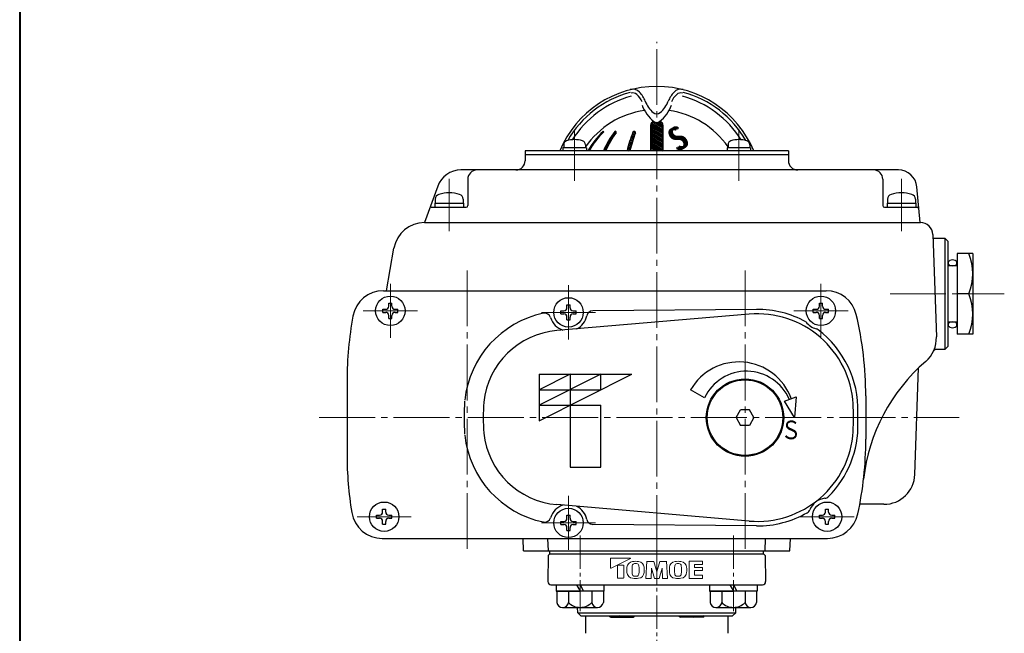
# Model space of a CAD drawing. Extents: x 0 to 1140, y 0 to 811.
# Drawn here: x 0 to 318, y 270 to 469 of the extents above; entities that cross this region are included whole.
import ezdxf
from ezdxf.enums import TextEntityAlignment as Align

# ---------------------------------------------------------------- set-up
doc = ezdxf.new("R2010")
doc.units = 0
doc.header["$LTSCALE"] = 2
doc.header["$MEASUREMENT"] = 0
doc.linetypes.add('CENTER', pattern=[12, 9, -1, 1, -1])
doc.layers.get('0').update_dxf_attribs({"linetype": 'CONTINUOUS'})
doc.layers.add('1', color=2, linetype='CONTINUOUS')
doc.layers.add('2', color=3, linetype='CONTINUOUS')
for name, color, linetype, lineweight in [('center', 7, 'CENTER', 13), ('FLAME', 3, 'CONTINUOUS', 40), ('トッププレート', 94, 'CONTINUOUS', 30), ('本体', 4, 'CONTINUOUS', 30)]:
    doc.layers.add(name, color=color, linetype=linetype, lineweight=lineweight)
doc.styles.get("Standard").update_dxf_attribs({"font": 'simplex.shx', "bigfont": 'BIGFONT.shx'})

# ---------------------------------------------------------------- blocks, each defined once
blk = doc.blocks.new('BSANA108S09')
for p, q in [((-2, 7.51), (-5.74, 7.51)), ((0, 7.7), (-2, 7.7)), ((-2, 7.7), (-2, 0)), ((-2, -7.51), (-2, 7.51)), ((0, 7.7), (0, 1.15)), ((-7.3, 5.63), (-7.3, -5.63)), ((-2, 3.75), (-5.74, 3.75)), ((0, 1.15), (-2, 0)), ((0, 0), (-2, -1.15)), ((0, 0), (0, -7.7)), ((-2, -7.7), (-2, -1.15)), ((-2, -3.75), (-5.74, -3.75)), ((-2, -7.51), (-5.74, -7.51)), ((0, -7.7), (-2, -7.7))]:
    blk.add_line(p, q)
for centre, radius, start, end in [((-5.39, 5.63), 1.91, 100.6129, 259.3871), ((-2, 0), 5.3, 134.9218, 225.0782), ((-5.39, -5.63), 1.91, 100.6129, 259.3871)]:
    blk.add_arc(centre, radius, start, end)
at = {"flags": 3}
for tag, p in [('OBJNAME', (0, 0)), ('PARAM', (0, -1))]:
    blk.add_attdef(tag, p, '', height=1, dxfattribs=at)

msp = doc.modelspace()

# ---------------------------------------------------------------- linework, layer by layer
at = {"layer": '1', "color": 2, "linetype": 'CENTER', "lineweight": 13}
msp.add_line((205.679, 297.001), (205.679, 461.398), dxfattribs=at)
at = {"layer": '2', "color": 2, "linetype": 'CENTER', "lineweight": 13}
for p, q in [((179.163, 432.917), (179.163, 416.496)), ((232.196, 433.346), (232.196, 416.496)), ((138.679, 417.129), (138.679, 400.213)), ((284.679, 417.129), (284.679, 400.213)), ((144.429, 297.583), (144.429, 388.835)), ((234.179, 297.583), (234.179, 388.835)), ((119.679, 365.751), (119.679, 383.251)), ((177.179, 382.751), (177.179, 365.251)), ((258.679, 365.751), (258.679, 383.251)), ((281.038, 380.001), (317.894, 380.001)), ((128.429, 374.501), (110.929, 374.501)), ((168.429, 374.001), (185.929, 374.001)), ((249.929, 374.501), (267.429, 374.501)), ((96.723, 340.001), (303.326, 340.001)), ((177.179, 297.251), (177.179, 314.751)), ((108.929, 308.001), (126.429, 308.001)), ((168.429, 306.001), (185.929, 306.001)), ((251.929, 308.001), (269.429, 308.001))]:
    msp.add_line(p, q, dxfattribs=at)
at = {"layer": '2', "color": 2}
for p, q in [((192.246, 432.489), (192.605, 432.281)), ((198.464, 432.493), (198.705, 432.354)), ((203.679, 434.508), (207.679, 432.199)), ((203.679, 434.046), (207.679, 431.737)), ((203.679, 433.584), (207.679, 431.275)), ((203.679, 433.122), (207.679, 430.813)), ((203.679, 432.66), (207.679, 430.351)), ((203.77, 434.917), (207.679, 432.66)), ((204.008, 435.242), (207.679, 433.122)), ((204.419, 435.467), (207.679, 433.584)), ((205.334, 435.4), (207.679, 434.046)), ((206.099, 435.42), (207.679, 434.508)), ((206.766, 435.497), (207.499, 435.074)), ((185.47, 429.228), (185.737, 429.074)), ((185.715, 429.548), (185.98, 429.395)), ((185.966, 429.865), (186.228, 429.714)), ((186.221, 430.18), (186.481, 430.03)), ((186.482, 430.491), (186.739, 430.342)), ((186.748, 430.799), (187.003, 430.652)), ((187.019, 431.105), (187.271, 430.959)), ((187.295, 431.407), (187.545, 431.263)), ((187.577, 431.706), (187.824, 431.563)), ((187.864, 432.002), (188.109, 431.861)), ((188.156, 432.296), (188.399, 432.156)), ((189.979, 429.179), (190.511, 428.871)), ((190.18, 429.524), (190.709, 429.219)), ((190.386, 429.867), (190.911, 429.564)), ((190.597, 430.208), (191.117, 429.907)), ((190.812, 430.545), (191.329, 430.247)), ((191.032, 430.88), (191.544, 430.584)), ((191.256, 431.213), (191.765, 430.919)), ((191.485, 431.542), (191.989, 431.251)), ((191.718, 431.869), (192.219, 431.58)), ((191.956, 432.194), (192.453, 431.907)), ((197.712, 428.77), (196.927, 429.223)), ((197.832, 429.163), (197.05, 429.614)), ((197.955, 429.554), (197.177, 430.003)), ((198.081, 429.943), (197.307, 430.389)), ((198.211, 430.33), (197.44, 430.774)), ((198.343, 430.715), (197.577, 431.157)), ((198.479, 431.098), (197.717, 431.539)), ((198.619, 431.48), (197.86, 431.918)), ((198.761, 431.859), (198.011, 432.292)), ((203.679, 432.199), (207.679, 429.889)), ((203.679, 431.737), (207.679, 429.427)), ((203.679, 431.275), (207.679, 428.965)), ((203.679, 430.813), (207.679, 428.504)), ((203.679, 430.351), (207.679, 428.042)), ((203.679, 429.889), (207.679, 427.58)), ((203.679, 429.427), (207.679, 427.118)), ((183.512, 426.201), (183.485, 426.217)), ((183.686, 426.563), (183.972, 426.398)), ((183.891, 426.906), (184.175, 426.742)), ((184.102, 427.246), (184.383, 427.084)), ((184.318, 427.584), (184.597, 427.423)), ((184.538, 427.918), (184.815, 427.759)), ((184.764, 428.25), (185.038, 428.092)), ((184.994, 428.579), (185.266, 428.422)), ((185.23, 428.905), (185.499, 428.749)), ((188.736, 426.201), (188.53, 426.32)), ((188.695, 426.686), (189.257, 426.363)), ((188.865, 427.05), (189.422, 426.729)), ((189.039, 427.412), (189.592, 427.093)), ((189.218, 427.77), (189.767, 427.454)), ((189.401, 428.126), (189.946, 427.812)), ((189.589, 428.48), (190.13, 428.168)), ((189.782, 428.831), (190.318, 428.521)), ((196.156, 426.435), (196.561, 426.201)), ((197.064, 426.373), (196.256, 426.84)), ((197.164, 426.777), (196.359, 427.242)), ((197.267, 427.18), (196.466, 427.642)), ((197.373, 427.58), (196.576, 428.04)), ((197.483, 427.979), (196.69, 428.436)), ((197.596, 428.375), (196.807, 428.831)), ((203.667, 426.201), (203.679, 426.194)), ((203.679, 428.965), (207.679, 426.656)), ((203.679, 428.504), (207.667, 426.201)), ((206.867, 426.201), (203.679, 428.042)), ((206.067, 426.201), (203.679, 427.58)), ((205.267, 426.201), (203.679, 427.118)), ((204.467, 426.201), (203.679, 426.656)), ((237.876, 374.97), (185.014, 374.477)), ((237.876, 305.032), (185.014, 305.526))]:
    msp.add_line(p, q, dxfattribs=at)
at = {"layer": '2'}
for p, q in [((203.679, 434.501), (203.679, 426.201)), ((204.679, 435.501), (205.044, 435.501)), ((206.315, 435.501), (206.679, 435.501)), ((207.679, 434.501), (207.679, 426.201)), ((163.179, 426.201), (163.179, 423.001)), ((248.179, 426.201), (163.179, 426.201)), ((182.963, 427.201), (175.363, 427.201)), ((175.363, 427.201), (175.363, 426.201)), ((175.663, 428.18), (175.663, 427.201)), ((182.663, 428.18), (182.663, 427.201)), ((182.963, 427.201), (182.963, 426.201)), ((235.996, 427.201), (228.396, 427.201)), ((228.396, 427.201), (228.396, 426.201)), ((228.696, 428.18), (228.696, 427.201)), ((235.696, 428.18), (235.696, 427.201)), ((235.996, 427.201), (235.996, 426.201)), ((248.179, 426.201), (248.179, 423.001)), ((163.179, 425.001), (248.179, 425.001)), ((283.694, 420.001), (142.468, 420.001)), ((144.679, 417.001), (144.679, 408.501)), ((278.679, 417.001), (278.679, 408.501)), ((134.951, 414.737), (130.679, 403.001)), ((290.679, 403.001), (289.671, 414.524)), ((134.179, 410.589), (134.179, 409.301)), ((143.179, 410.589), (143.179, 409.301)), ((280.179, 410.589), (280.179, 409.301)), ((289.179, 410.589), (289.179, 409.301)), ((132.849, 408.001), (144.179, 408.001)), ((134.079, 409.301), (134.079, 408.001)), ((134.079, 409.301), (143.279, 409.301)), ((143.279, 409.301), (143.279, 408.001)), ((279.179, 408.001), (289.784, 408.001)), ((280.079, 409.301), (280.079, 408.001)), ((280.079, 409.301), (289.279, 409.301)), ((289.279, 409.301), (289.279, 408.001)), ((130.679, 403.001), (290.816, 403.001)), ((294.814, 399.141), (295.969, 366.069)), ((294.854, 398.001), (298.679, 398.001)), ((298.679, 398.001), (298.679, 362.001)), ((298.679, 398.001), (299.679, 397.001)), ((118.407, 381.001), (120.831, 394.739)), ((299.679, 397.001), (299.679, 363.001)), ((302.679, 393.001), (302.679, 367.001)), ((307.679, 393.001), (302.679, 393.001)), ((307.679, 393.001), (307.679, 367.001)), ((302.679, 389.001), (299.679, 389.001)), ((299.807, 390.201), (299.779, 390.001)), ((299.779, 390.001), (299.807, 389.801)), ((299.896, 390.401), (299.807, 390.201)), ((299.807, 389.801), (299.896, 389.601)), ((300.059, 390.601), (299.896, 390.401)), ((299.896, 389.601), (300.059, 389.401)), ((300.339, 390.801), (300.059, 390.601)), ((300.059, 389.401), (300.339, 389.201)), ((301.179, 391.001), (300.339, 390.801)), ((300.339, 389.201), (301.179, 389.001)), ((302.019, 390.801), (301.179, 391.001)), ((301.179, 389.001), (302.019, 389.201)), ((302.299, 390.601), (302.019, 390.801)), ((302.019, 389.201), (302.299, 389.401)), ((302.462, 390.401), (302.299, 390.601)), ((302.299, 389.401), (302.462, 389.601)), ((302.551, 390.201), (302.462, 390.401)), ((302.462, 389.601), (302.551, 389.801)), ((302.579, 390.001), (302.551, 390.201)), ((302.551, 389.801), (302.579, 390.001)), ((117.429, 381.001), (260.372, 381.001)), ((117.429, 381.001), (260.372, 381.001)), ((306.479, 380.001), (302.679, 380.001)), ((119.179, 376.951), (120.179, 376.951)), ((119.179, 376.001), (119.179, 376.951)), ((120.179, 376.001), (120.179, 376.951)), ((176.679, 376.451), (177.679, 376.451)), ((176.679, 375.501), (176.679, 376.451)), ((177.679, 375.501), (177.679, 376.451)), ((258.179, 376.951), (259.179, 376.951)), ((258.179, 376.001), (258.179, 376.951)), ((259.179, 376.001), (259.179, 376.951)), ((117.229, 374.001), (117.229, 375.001)), ((117.229, 375.001), (118.179, 375.001)), ((117.229, 374.001), (118.179, 374.001)), ((119.179, 372.051), (119.179, 373.001)), ((119.179, 372.051), (120.179, 372.051)), ((120.179, 372.051), (120.179, 373.001)), ((121.179, 375.001), (122.129, 375.001)), ((121.179, 374.001), (122.129, 374.001)), ((122.129, 374.001), (122.129, 375.001)), ((235.551, 373.389), (173.475, 368.107)), ((174.729, 373.501), (174.729, 374.501)), ((174.729, 374.501), (175.679, 374.501)), ((174.729, 373.501), (175.679, 373.501)), ((176.679, 371.551), (176.679, 372.501)), ((177.679, 371.551), (177.679, 372.501)), ((178.679, 374.501), (179.629, 374.501)), ((178.679, 373.501), (179.629, 373.501)), ((179.629, 373.501), (179.629, 374.501)), ((256.229, 374.001), (256.229, 375.001)), ((256.229, 375.001), (257.179, 375.001)), ((256.229, 374.001), (257.179, 374.001)), ((258.179, 372.051), (258.179, 373.001)), ((258.179, 372.051), (259.179, 372.051)), ((259.179, 372.051), (259.179, 373.001)), ((260.179, 375.001), (261.129, 375.001)), ((260.179, 374.001), (261.129, 374.001)), ((261.129, 374.001), (261.129, 375.001)), ((176.679, 371.551), (177.679, 371.551)), ((299.679, 371.001), (302.679, 371.001)), ((299.807, 370.201), (299.779, 370.001)), ((299.779, 370.001), (299.807, 369.801)), ((299.896, 370.401), (299.807, 370.201)), ((299.807, 369.801), (299.896, 369.601)), ((300.059, 370.601), (299.896, 370.401)), ((299.896, 369.601), (300.059, 369.401)), ((300.339, 370.801), (300.059, 370.601)), ((300.059, 369.401), (300.339, 369.201)), ((301.179, 371.001), (300.339, 370.801)), ((300.339, 369.201), (301.179, 369.001)), ((302.019, 370.801), (301.179, 371.001)), ((301.179, 369.001), (302.019, 369.201)), ((302.299, 370.601), (302.019, 370.801)), ((302.019, 369.201), (302.299, 369.401)), ((302.462, 370.401), (302.299, 370.601)), ((302.299, 369.401), (302.462, 369.601)), ((302.551, 370.201), (302.462, 370.401)), ((302.462, 369.601), (302.551, 369.801)), ((302.579, 370.001), (302.551, 370.201)), ((302.551, 369.801), (302.579, 370.001)), ((307.679, 367.001), (302.679, 367.001)), ((299.679, 363.001), (298.679, 362.001)), ((298.679, 362.001), (295.911, 362.001)), ((289.016, 321.652), (290.218, 356.063)), ((167.679, 354.001), (167.679, 339.001)), ((177.679, 354.001), (167.679, 349.001)), ((167.679, 354.001), (197.679, 354.001)), ((167.679, 339.001), (197.679, 354.001)), ((187.679, 354.001), (167.679, 344.001)), ((177.679, 354.001), (177.679, 324.001)), ((187.679, 349.001), (187.679, 354.001)), ((105.679, 352.001), (105.679, 328.001)), ((105.679, 352.001), (105.679, 328.001)), ((167.679, 349.001), (187.679, 349.001)), ((221.109, 346.392), (216.591, 349.001)), ((246.897, 345.358), (250.656, 346.726)), ((250.656, 346.726), (250.179, 340.001)), ((273.179, 347.001), (273.179, 333.001)), ((273.179, 347.001), (273.179, 333.001)), ((167.679, 344.001), (187.679, 344.001)), ((187.679, 324.001), (187.679, 344.001)), ((250.179, 340.001), (246.897, 345.358)), ((231.319, 340.001), (232.762, 342.501)), ((235.596, 342.501), (232.762, 342.501)), ((237.039, 340.001), (235.596, 342.501)), ((231.319, 340.001), (232.762, 337.501)), ((235.596, 337.501), (232.762, 337.501)), ((237.039, 340.001), (235.596, 337.501)), ((177.679, 324.001), (187.679, 324.001)), ((235.551, 306.613), (173.475, 311.895)), ((279.022, 312.001), (271.228, 312.001)), ((115.229, 307.501), (115.229, 308.501)), ((115.229, 308.501), (116.179, 308.501)), ((117.179, 310.451), (118.179, 310.451)), ((117.179, 309.501), (117.179, 310.451)), ((118.179, 309.501), (118.179, 310.451)), ((119.179, 308.501), (120.129, 308.501)), ((120.129, 307.501), (120.129, 308.501)), ((176.679, 308.451), (177.679, 308.451)), ((176.679, 307.501), (176.679, 308.451)), ((177.679, 307.501), (177.679, 308.451)), ((258.229, 307.501), (258.229, 308.501)), ((258.229, 308.501), (259.179, 308.501)), ((260.179, 310.451), (261.179, 310.451)), ((260.179, 309.501), (260.179, 310.451)), ((261.179, 309.501), (261.179, 310.451)), ((262.179, 308.501), (263.129, 308.501)), ((263.129, 307.501), (263.129, 308.501)), ((115.229, 307.501), (116.179, 307.501)), ((117.179, 305.551), (117.179, 306.501)), ((117.179, 305.551), (118.179, 305.551)), ((118.179, 305.551), (118.179, 306.501)), ((119.179, 307.501), (120.129, 307.501)), ((174.729, 305.501), (174.729, 306.501)), ((174.729, 306.501), (175.679, 306.501)), ((174.729, 305.501), (175.679, 305.501)), ((178.679, 306.501), (179.629, 306.501)), ((178.679, 305.501), (179.629, 305.501)), ((179.629, 305.501), (179.629, 306.501)), ((258.229, 307.501), (259.179, 307.501)), ((260.179, 305.551), (260.179, 306.501)), ((260.179, 305.551), (261.179, 305.551)), ((261.179, 305.551), (261.179, 306.501)), ((262.179, 307.501), (263.129, 307.501)), ((176.679, 303.551), (176.679, 304.501)), ((176.679, 303.551), (177.679, 303.551)), ((177.679, 303.551), (177.679, 304.501)), ((117.078, 301.001), (260.826, 301.001)), ((117.078, 301.001), (260.826, 301.001)), ((162.679, 297.001), (162.539, 301.001)), ((170.679, 297.001), (170.539, 301.001)), ((240.679, 297.001), (240.819, 301.001)), ((248.679, 297.001), (248.819, 301.001)), ((162.679, 297.001), (248.679, 297.001))]:
    msp.add_line(p, q, dxfattribs=at)
for centre, radius in [((119.679, 374.501), 4.75), ((177.179, 374.001), 4.75), ((258.679, 374.501), 4.75), ((234.179, 340.001), 12.5), ((234.179, 340.001), 12.5), ((234.179, 340.001), 12.2), ((117.679, 308.001), 4.75), ((260.679, 308.001), 4.75), ((177.179, 306.001), 4.75)]:
    msp.add_circle(centre, radius, dxfattribs=at)
for centre, radius, start, end in [((205.679, 413.001), 34, 22.84474, 157.15526), ((197.891, 443.141), 3, 42.38838, 104.96275), ((192.721, 438.422), 10, 22.23815, 42.38838), ((218.637, 438.422), 10, 137.61162, 157.76185), ((213.467, 443.141), 3, 75.03725, 137.61162), ((205.679, 413.001), 33.162, 104.96275, 150.12859), ((206.154, 412.179), 32.849, 105.47023, 147.62149), ((197.925, 442.91), 2, 48.74745, 105.47023), ((195.288, 439.903), 6, 20.13594, 48.74745), ((211.234, 445.991), 10, 202.23815, 227.9929), ((200.125, 445.991), 10, 312.0071, 337.76185), ((216.07, 439.903), 6, 131.25255, 159.86406), ((213.433, 442.91), 2, 74.52977, 131.25255), ((205.204, 412.179), 32.849, 32.37851, 74.52977), ((205.679, 413.001), 33.162, 29.87141, 75.03725), ((205.679, 411.501), 28, 98.11575, 145.28732), ((212.188, 445.099), 12, 200.13594, 231.69429), ((199.171, 445.099), 12, 308.30571, 339.86406), ((205.679, 411.501), 28, 34.71268, 81.88425), ((205.679, 439.824), 1.7, 227.9929, 312.0071), ((205.679, 436.86), 1.5, 231.69429, 308.30571), ((207.971, 412.233), 28.198, 134.15624, 150.3063), ((188.421, 432.367), 0.134, 314.71148, 134.15624), ((216.402, 414), 30.473, 142.88267, 156.39704), ((192.329, 432.218), 0.283, 323.6776, 142.88267), ((198.38, 432.07), 0.431, 339.10214, 158.68108), ((204.679, 434.501), 1, 90, 180), ((206.679, 434.501), 1, 0, 90), ((176.963, 428.18), 1.3, 106.60155, 180), ((179.163, 420.801), 9, 73.39845, 106.60155), ((181.363, 428.18), 1.3, 0, 73.39845), ((208.353, 412.233), 28.198, 134.71148, 150.3063), ((217.109, 414), 30.473, 143.6776, 156.39704), ((240.156, 415.767), 45.275, 158.68108, 166.67544), ((241.08, 415.767), 45.275, 159.10214, 166.67544), ((229.996, 428.18), 1.3, 106.60155, 180), ((232.196, 420.801), 9, 73.39845, 106.60155), ((234.396, 428.18), 1.3, 0, 73.39845), ((160.179, 423.001), 3, 270, 0), ((251.179, 423.001), 3, 180, 270), ((142.468, 412.001), 8, 90, 160), ((147.679, 417.001), 3, 90, 180), ((275.679, 417.001), 3, 0, 90), ((283.694, 414.001), 6, 5, 90), ((135.779, 410.589), 1.6, 106.19135, 180), ((138.679, 400.601), 12, 73.80865, 106.19135), ((141.579, 410.589), 1.6, 0, 73.80865), ((281.779, 410.589), 1.6, 106.19135, 180), ((284.679, 400.601), 12, 73.80865, 106.19135), ((287.579, 410.589), 1.6, 0, 73.80865), ((132.849, 407.501), 0.5, 90, 160), ((144.179, 408.501), 0.5, 270, 0), ((279.179, 408.501), 0.5, 180, 270), ((289.784, 407.501), 0.5, 5, 90), ((130.679, 393.001), 10, 90, 169.99363), ((290.816, 399.001), 4, 2, 90), ((289.475, 386.501), 18.204, 339.08018, 20.91982), ((117.429, 371.001), 10, 90, 169.47338), ((117.429, 371.001), 10, 90, 169.47338), ((260.372, 371.001), 10, 13.34236, 90), ((260.372, 371.001), 10, 13.34236, 90), ((289.475, 373.501), 18.204, 339.08018, 20.91982), ((118.179, 376.001), 1, 270, 0), ((121.179, 376.001), 1, 180, 270), ((175.679, 375.501), 1, 270, 0), ((178.679, 375.501), 1, 180, 270), ((257.179, 376.001), 1, 270, 0), ((260.179, 376.001), 1, 180, 270), ((219.679, 352.001), 114, 169.47338, 180), ((219.679, 352.001), 114, 169.47338, 180), ((118.179, 373.001), 1, 0, 90), ((121.179, 373.001), 1, 90, 180), ((175.679, 372.501), 1, 0, 90), ((178.679, 372.501), 1, 90, 180), ((238.179, 342.501), 31, 3.61268, 94.86353), ((257.179, 373.001), 1, 0, 90), ((260.179, 373.001), 1, 90, 180), ((159.179, 347.001), 114, 0, 13.34236), ((159.179, 347.001), 114, 0, 13.34236), ((175.679, 342.201), 26, 94.86353, 173.83945), ((285.975, 365.72), 10, 310.81722, 2), ((295.911, 361.001), 1, 90, 154.59526), ((232.179, 340.001), 18, 20, 150), ((331.077, 313.501), 59, 130.81722, 173.52805), ((234.679, 340.001), 15, 23.26782, 154.78019), ((232.679, 340.001), 83, 176.55314, 183.44686), ((108.179, 340.001), 161, 358.41496, 1.58504), ((175.679, 337.801), 26, 186.16055, 265.13647), ((238.179, 337.501), 31, 265.13647, 356.38732), ((159.179, 333.001), 114, 347.78748, 0), ((159.179, 333.001), 114, 347.78748, 0), ((219.679, 328.001), 114, 180, 189.40787), ((219.679, 328.001), 114, 180, 189.40787), ((279.022, 322.001), 10, 270, 358), ((117.078, 311.001), 10, 189.40787, 270), ((117.078, 311.001), 10, 189.40787, 270), ((116.179, 309.501), 1, 270, 0), ((119.179, 309.501), 1, 180, 270), ((259.179, 309.501), 1, 270, 0), ((260.826, 311.001), 10, 270, 347.78748), ((260.826, 311.001), 10, 270, 347.78748), ((262.179, 309.501), 1, 180, 270), ((116.179, 306.501), 1, 0, 90), ((119.179, 306.501), 1, 90, 180), ((175.679, 307.501), 1, 270, 0), ((175.679, 304.501), 1, 0, 90), ((178.679, 307.501), 1, 180, 270), ((178.679, 304.501), 1, 90, 180), ((259.179, 306.501), 1, 0, 90), ((262.179, 306.501), 1, 90, 180)]:
    msp.add_arc(centre, radius, start, end, dxfattribs=at)
at = {"layer": '2', "color": 2}
for centre, radius, start, end in [((175.679, 342.201), 32.187, 101.80673, 173.83945), ((169.503, 371.749), 2, 16.34717, 101.80673), ((177.179, 374.001), 6, 196.34717, 252.74214), ((177.179, 374.001), 6, 296.98492, 349.01485), ((185.033, 372.477), 2, 90.53445, 169.01485), ((238.179, 342.501), 32.47, 61.14022, 90.53445), ((258.679, 374.501), 6, 216.42544, 254.88072), ((256.592, 366.778), 2, 52.8207, 74.88072), ((238.179, 342.501), 32.47, 358.55716, 52.8207), ((232.679, 340.001), 89.187, 176.55314, 183.44686), ((108.179, 340.001), 162.47, 359.37524, 0.62476), ((238.179, 337.501), 32.47, 314.9649, 1.44284), ((175.679, 337.801), 32.187, 186.16055, 258.19327), ((177.179, 306.001), 6, 107.25786, 163.65283), ((260.679, 308.001), 6, 96.94736, 157.71903), ((259.711, 315.942), 2, 276.94736, 314.9649), ((177.179, 306.001), 6, 10.98515, 63.01508), ((238.179, 337.501), 32.47, 269.46555, 299.70149), ((253.276, 311.034), 2, 299.70149, 337.71903), ((169.503, 308.253), 2, 258.19327, 343.65283), ((185.033, 307.526), 2, 190.98515, 269.46555)]:
    msp.add_arc(centre, radius, start, end, dxfattribs=at)
at = {"layer": 'center', "ltscale": 0.6}
for p, q in [((180.93, 301.922), (180.93, 277.541)), ((230.428, 301.922), (230.428, 277.541)), ((205.679, 297.001), (205.679, 95.001))]:
    msp.add_line(p, q, dxfattribs=at)
at = {"layer": 'FLAME', "color": 3}
msp.add_line((0, 811.5), (0, 0), dxfattribs=at)
at = {"layer": 'トッププレート', "ltscale": 0.8}
for p, q in [((170.67, 295.501), (171.179, 296.001)), ((171.179, 296.001), (240.179, 296.001)), ((240.179, 296.001), (240.688, 295.501)), ((170.67, 295.501), (170.522, 287.019)), ((240.688, 295.501), (240.836, 287.019)), ((171.522, 286.001), (239.836, 286.001)), ((180.162, 277.001), (180.132, 278.707)), ((181.179, 276.001), (180.179, 277.001)), ((230.179, 276.001), (231.179, 277.001)), ((231.197, 277.001), (231.226, 278.707)), ((181.179, 276.001), (230.179, 276.001))]:
    msp.add_line(p, q, dxfattribs=at)
at = {"layer": 'トッププレート'}
for p, q in [((171.179, 297.001), (240.179, 297.001)), ((171.179, 296.001), (171.179, 297.001)), ((240.179, 296.001), (240.179, 297.001))]:
    msp.add_line(p, q, dxfattribs=at)
at = {"layer": 'トッププレート', "color": 7, "lineweight": 13}
for p, q in [((190.785, 291.502), (190.785, 294.47)), ((190.916, 294.602), (197.134, 294.602)), ((197.157, 294.502), (190.975, 291.385)), ((202.477, 293.59), (202.187, 288.062)), ((202.477, 293.58), (204.688, 293.58)), ((204.688, 293.58), (205.679, 290.233)), ((206.671, 293.58), (205.679, 290.233)), ((208.882, 293.58), (206.671, 293.58)), ((208.881, 293.59), (209.171, 288.062)), ((216.151, 293.59), (220.433, 293.59)), ((216.151, 293.59), (216.151, 288.062)), ((217.82, 292.585), (217.82, 291.58)), ((217.82, 292.585), (220.433, 292.585)), ((220.433, 292.585), (220.433, 293.59)), ((192.966, 292.315), (192.966, 288.28)), ((193.045, 292.394), (194.921, 292.394)), ((195, 288.28), (195, 292.315)), ((203.856, 288.062), (203.943, 291.38)), ((204.925, 288.062), (203.943, 291.38)), ((206.433, 288.062), (207.416, 291.38)), ((207.502, 288.062), (207.416, 291.38)), ((217.82, 291.58), (220.433, 291.58)), ((217.82, 290.575), (220.433, 290.575)), ((217.82, 290.575), (217.82, 289.067)), ((220.433, 290.575), (220.433, 291.58)), ((193.045, 288.201), (194.921, 288.201)), ((203.856, 288.062), (202.187, 288.062)), ((206.433, 288.062), (204.925, 288.062)), ((209.171, 288.062), (207.502, 288.062)), ((220.433, 288.062), (216.151, 288.062)), ((217.82, 289.067), (220.433, 289.067)), ((220.433, 288.062), (220.433, 289.067))]:
    msp.add_line(p, q, dxfattribs=at)
at = {"layer": 'トッププレート', "color": 142, "ltscale": 0.8}
msp.add_line((180.179, 277.001), (231.179, 277.001), dxfattribs=at)
at = {"layer": 'トッププレート', "color": 7, "lineweight": 13}
for centre, radius, start, end in [((190.916, 294.47), 0.131, 90, 180), ((198.068, 291.545), 2.01, 95.20499, 176.92758), ((197.134, 294.549), 0.0526, 296.56505, 90), ((198.615, 292.07), 0.824, 95.39288, 172.90678), ((198.842, 283.048), 10.542, 84.79501, 95.20499), ((198.842, 289.662), 3.242, 84.56888, 95.39288), ((199.071, 292.069), 0.824, 7.46998, 84.56888), ((199.616, 291.545), 2.01, 3.07242, 84.79501), ((211.777, 291.545), 2.01, 95.20499, 176.92758), ((212.323, 292.07), 0.824, 95.39288, 172.90678), ((212.551, 283.048), 10.542, 84.79501, 95.20499), ((212.551, 289.662), 3.242, 84.56888, 95.39288), ((212.78, 292.069), 0.824, 7.46998, 84.56888), ((213.325, 291.545), 2.01, 3.07242, 84.79501), ((190.916, 291.502), 0.131, 180, 296.56505), ((193.045, 292.315), 0.0789, 90, 180), ((194.921, 292.315), 0.0789, 0, 90), ((211.456, 290.826), 15.417, 176.92758, 183.07242), ((198.068, 290.107), 2.01, 183.07242, 264.79501), ((209.401, 290.727), 11.693, 172.90678, 186.03495), ((198.592, 289.585), 0.824, 186.03495, 264.06073), ((199.071, 289.582), 0.824, 275.43112, 352.53002), ((199.616, 290.107), 2.01, 275.20499, 356.92758), ((189.588, 290.826), 10.389, 352.53002, 7.46998), ((186.228, 290.826), 15.417, 356.92758, 3.07242), ((225.164, 290.826), 15.417, 176.92758, 183.07242), ((211.777, 290.107), 2.01, 183.07242, 264.79501), ((223.109, 290.727), 11.693, 172.90678, 186.03495), ((212.3, 289.585), 0.824, 186.03495, 264.06073), ((212.78, 289.582), 0.824, 275.43112, 352.53002), ((213.325, 290.107), 2.01, 275.20499, 356.92758), ((203.296, 290.826), 10.389, 352.53002, 7.46998), ((199.937, 290.826), 15.417, 356.92758, 3.07242), ((193.045, 288.28), 0.0789, 180, 270), ((194.921, 288.28), 0.0789, 270, 0), ((198.842, 298.604), 10.542, 264.79501, 275.20499), ((198.842, 291.99), 3.242, 264.06073, 275.43112), ((212.551, 298.604), 10.542, 264.79501, 275.20499), ((212.551, 291.99), 3.242, 264.06073, 275.43112)]:
    msp.add_arc(centre, radius, start, end, dxfattribs=at)
at = {"layer": 'トッププレート', "ltscale": 0.8}
for centre, start, end in [((171.522, 287.001), 179, 270), ((239.836, 287.001), 270, 1)]:
    msp.add_arc(centre, 1, start, end, dxfattribs=at)
at = {"layer": '本体', "ltscale": 0.1}
for p, q in [((182.679, 276.001), (182.679, 270.333)), ((190.811, 275.601), (198.042, 275.601)), ((220.548, 275.601), (213.316, 275.601)), ((228.679, 276.001), (228.679, 270.333))]:
    msp.add_line(p, q, dxfattribs=at)
for centre, start, end in [((190.811, 276.101), 180, 270), ((193.967, 276.101), 180, 270), ((198.042, 276.101), 270, 0), ((213.316, 276.101), 180, 270), ((217.391, 276.101), 270, 0), ((220.548, 276.101), 270, 0)]:
    msp.add_arc(centre, 0.5, start, end, dxfattribs=at)

# ---------------------------------------------------------------- block references
at = {"layer": 'トッププレート', "ltscale": 0.7}
for p, rotation in [((180.93, 286.001), 90.00000435184096), ((230.428, 286.001), 89.9999956481555)]:
    msp.add_blockref('BSANA108S09', p, dxfattribs=dict(at, rotation=rotation))

# ---------------------------------------------------------------- texts
at = {"layer": '2', "width": 1}
for p, p2 in [((211.497, 425.148), (216.674, 428.338)), ((211.924, 425.408), (217.1, 428.598)), ((212.351, 425.669), (217.527, 428.859))]:
    msp.add_text('Ｓ', height=7.6, rotation=31.641, dxfattribs=at).set_placement(p, p2, align=Align.FIT)
at = {"layer": '2', "width": 1.4}
msp.add_text('Ｓ', height=6, dxfattribs=at).set_placement((245.664, 333.033), (252.384, 333.033), align=Align.FIT)

doc.saveas('drawing.dxf')
